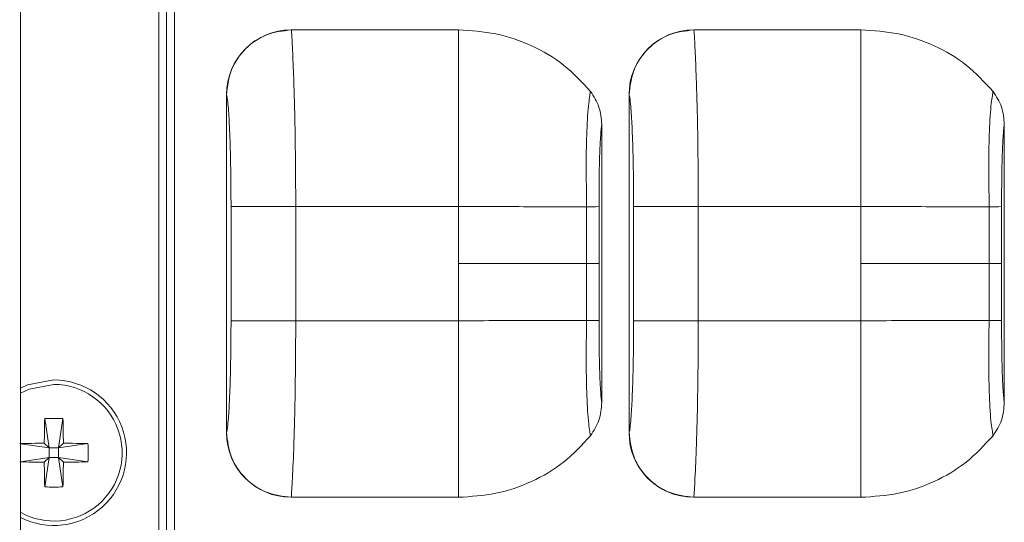
# Model space of a CAD drawing. Units: millimetres. Extents: x 0 to 32.8, y 0 to 29.7.
# Drawn here: x 12 to 12.5, y 15.8 to 16.1 of the extents above; entities that cross this region are included whole.
import ezdxf

# ---------------------------------------------------------------- set-up
doc = ezdxf.new("R2010")
doc.units = ezdxf.units.MM
doc.layers.add('CONT-04', color=3, linetype='Continuous')

msp = doc.modelspace()

# ---------------------------------------------------------------- linework, layer by layer
at = {"layer": 'CONT-04', "linetype": 'Continuous', "lineweight": 15}
for p, q in [((12.05773476964026, 14.90170558720353), (12.05773476964026, 17.57969593435052)), ((12.05773476964026, 14.90170558720353), (12.05773476964026, 17.57969593435052)), ((12.06223476898088, 17.57969593435052), (12.06223476898088, 14.90170558720353)), ((12.06223476898088, 17.57969593435052), (12.06223476898088, 14.90170558720353)), ((12.0667347683215, 17.57890982359174), (12.0667347683215, 14.90249169796231)), ((12.0667347683215, 17.57890982359174), (12.0667347683215, 14.90249169796231)), ((11.97777761249966, 14.97732577651265), (11.97777761249966, 17.5040757450414)), ((11.97777761249966, 14.97732577651265), (11.97777761249966, 17.5040757450414)), ((12.13420651490963, 16.09062493584576), (12.23070826717815, 16.09062506157431)), ((12.13420651490963, 16.09062493584576), (12.23070826717815, 16.09062506157431)), ((12.23070280497125, 16.08625982228193), (12.23070280497125, 16.09062506157431)), ((12.23070280497125, 16.08625982228193), (12.23070280497125, 16.09062506157431)), ((12.36670651809475, 16.09062493584576), (12.46320826337836, 16.09062506157431)), ((12.36670651809475, 16.09062493584576), (12.46320826337836, 16.09062506157431)), ((12.46320281514129, 16.08625982228193), (12.46320281514129, 16.09062506157431)), ((12.46320281514129, 16.08625982228193), (12.46320281514129, 16.09062506157431)), ((12.09677073509595, 16.05323494217816), (12.09682211616239, 16.05319501637939)), ((12.09677073509595, 15.85816656976465), (12.09677073509595, 16.05323494217816)), ((12.09677073509595, 16.05323494217816), (12.09682211616239, 16.05319501637939)), ((12.09677073509595, 15.85816656976465), (12.09677073509595, 16.05323494217816)), ((12.32927073129616, 16.05323494217816), (12.3293221123626, 16.05319501637939)), ((12.32927073129616, 15.85816656976465), (12.32927073129616, 16.05323494217816)), ((12.32927073129616, 16.05323494217816), (12.3293221123626, 16.05319501637939)), ((12.32927073129616, 15.85816656976465), (12.32927073129616, 16.05323494217816)), ((12.31352717020712, 16.03596714596722), (12.31352717020712, 15.87543440788511)), ((12.31352717020712, 16.03596714596722), (12.31352717020712, 15.87543440788511)), ((12.54602713846764, 16.03596714596722), (12.54602713846764, 15.87543440788511)), ((12.54602713846764, 16.03596714596722), (12.54602713846764, 15.87543440788511)), ((12.09942237111903, 15.98870076976243), (12.13680676986626, 15.98870076976243)), ((12.09942237111903, 15.92270077012006), (12.09942237111903, 15.98870076976243)), ((12.09942237111903, 15.98870076976243), (12.13680676986626, 15.98870076976243)), ((12.09942237111903, 15.92270077012006), (12.09942237111903, 15.98870076976243)), ((12.13680676986626, 15.98870076976243), (12.13680676986626, 15.92270077012006)), ((12.13680676986626, 15.98870076976243), (12.23070826717815, 15.98870076976243)), ((12.13680676986626, 15.98870076976243), (12.13680676986626, 15.92270077012006)), ((12.13680676986626, 15.98870076976243), (12.23070826717815, 15.98870076976243)), ((12.23070826717815, 15.95570076994124), (12.23070826717815, 15.98870076976243)), ((12.23070826717815, 15.95570076994124), (12.23070826717815, 15.98870076976243)), ((12.33192237430415, 15.98870076976243), (12.3693067800363, 15.98870076976243)), ((12.33192237430415, 15.92270077012006), (12.33192237430415, 15.98870076976243)), ((12.33192237430415, 15.98870076976243), (12.3693067800363, 15.98870076976243)), ((12.33192237430415, 15.92270077012006), (12.33192237430415, 15.98870076976243)), ((12.3693067800363, 15.98870076976243), (12.3693067800363, 15.92270077012006)), ((12.3693067800363, 15.98870076976243), (12.46320826337836, 15.98870076976243)), ((12.3693067800363, 15.98870076976243), (12.3693067800363, 15.92270077012006)), ((12.3693067800363, 15.98870076976243), (12.46320826337836, 15.98870076976243)), ((12.46320826337836, 15.95570076994124), (12.46320826337836, 15.98870076976243)), ((12.46320826337836, 15.95570076994124), (12.46320826337836, 15.98870076976243)), ((12.23070826717815, 15.95570076994124), (12.23070826717815, 15.92270077012006)), ((12.23070826717815, 15.95570076994124), (12.23070826717815, 15.92270077012006)), ((12.46320826337836, 15.95570076994124), (12.46320826337836, 15.92270077012006)), ((12.46320826337836, 15.95570076994124), (12.46320826337836, 15.92270077012006)), ((12.09942237111903, 15.92270077012006), (12.13680676986626, 15.92270077012006)), ((12.09942237111903, 15.92270077012006), (12.13680676986626, 15.92270077012006)), ((12.13680676986626, 15.92270077012006), (12.23070826717815, 15.92270077012006)), ((12.13680676986626, 15.92270077012006), (12.23070826717815, 15.92270077012006)), ((12.33192237430415, 15.92270077012006), (12.3693067800363, 15.92270077012006)), ((12.33192237430415, 15.92270077012006), (12.3693067800363, 15.92270077012006)), ((12.3693067800363, 15.92270077012006), (12.46320826337836, 15.92270077012006)), ((12.3693067800363, 15.92270077012006), (12.46320826337836, 15.92270077012006)), ((11.99183062055311, 15.86621747157994), (11.99430825874372, 15.84927577331188)), ((11.99183062055311, 15.86621747157994), (11.99430825874372, 15.84927577331188)), ((12.00233590077772, 15.86621747157994), (11.99985825909464, 15.84927577331188)), ((12.00233590077772, 15.86621747157994), (11.99985825909464, 15.84927577331188)), ((12.09677073509595, 15.85816656976465), (12.09682211616239, 15.8582065235031)), ((12.09677073509595, 15.85816656976465), (12.09682211616239, 15.8582065235031)), ((12.32927073129616, 15.85816656976465), (12.3293221123626, 15.8582065235031)), ((12.32927073129616, 15.85816656976465), (12.3293221123626, 15.8582065235031)), ((11.97777761249966, 15.85169328182462), (11.99430825874372, 15.84927577331188)), ((11.97777761249966, 15.85169328182462), (11.99430825874372, 15.84927577331188)), ((11.99430825874372, 15.84927577331188), (11.99157588403835, 15.85200813404742)), ((11.99430825874372, 15.84927577331188), (11.99157588403835, 15.85200813404742)), ((11.99430825874372, 15.84927577331188), (11.99985825909464, 15.84927577331188)), ((11.99430825874372, 15.84927577331188), (11.99430825874372, 15.8437257520062)), ((11.99430825874372, 15.84927577331188), (11.99985825909464, 15.84927577331188)), ((11.99430825874372, 15.84927577331188), (11.99430825874372, 15.8437257520062)), ((12.00259063380002, 15.85200813404742), (11.99985825909464, 15.84927577331188)), ((12.00259063380002, 15.85200813404742), (11.99985825909464, 15.84927577331188)), ((12.0167999573627, 15.85175340801004), (11.99985825909464, 15.84927577331188)), ((12.0167999573627, 15.85175340801004), (11.99985825909464, 15.84927577331188)), ((11.99985825909464, 15.8437257520062), (11.99985825909464, 15.84927577331188)), ((11.99985825909464, 15.8437257520062), (11.99985825909464, 15.84927577331188)), ((11.97777761249966, 15.84130824349347), (11.99430825874372, 15.8437257520062)), ((11.97777761249966, 15.84130824349347), (11.99430825874372, 15.8437257520062)), ((11.99157588403835, 15.84099339127067), (11.99430825874372, 15.8437257520062)), ((11.99157588403835, 15.84099339127067), (11.99430825874372, 15.8437257520062)), ((11.99183062055311, 15.82678405373815), (11.99430825874372, 15.8437257520062)), ((11.99183062055311, 15.82678405373815), (11.99430825874372, 15.8437257520062)), ((11.99985825909464, 15.8437257520062), (11.99430825874372, 15.8437257520062)), ((11.99985825909464, 15.8437257520062), (11.99430825874372, 15.8437257520062)), ((12.00233590077772, 15.82678405373815), (11.99985825909464, 15.8437257520062)), ((11.99985825909464, 15.8437257520062), (12.00259063380002, 15.84099339127067)), ((12.0167999573627, 15.84124811730805), (11.99985825909464, 15.8437257520062)), ((12.00233590077772, 15.82678405373815), (11.99985825909464, 15.8437257520062)), ((11.99985825909464, 15.8437257520062), (12.00259063380002, 15.84099339127067)), ((12.0167999573627, 15.84124811730805), (11.99985825909464, 15.8437257520062)), ((12.13420651490963, 15.82077657609704), (12.23070826717815, 15.82077646433833)), ((12.13420651490963, 15.82077657609704), (12.23070826717815, 15.82077646433833)), ((12.23070619964204, 15.82514161981168), (12.23070619964204, 15.82077646433833)), ((12.23070619964204, 15.82514161981168), (12.23070619964204, 15.82077646433833)), ((12.36670651809475, 15.82077657609704), (12.46320826337836, 15.82077646433833)), ((12.36670651809475, 15.82077657609704), (12.46320826337836, 15.82077646433833)), ((12.46320619584224, 15.82514161981168), (12.46320619584224, 15.82077646433833)), ((12.46320619584224, 15.82514161981168), (12.46320619584224, 15.82077646433833))]:
    msp.add_line(p, q, dxfattribs=at)
at = {"layer": 'CONT-04', "linetype": 'Continuous', "lineweight": 15, "flags": 128}
for points in [[(12.31199283489189, 15.95569973617318), (12.31169371270737, 15.95569987587157), (12.31121044011018, 15.95570001556996), (12.31054603458545, 15.95570012732867), (12.30970460326574, 15.95570026702705), (12.30869142675004, 15.95570040672544), (12.30751276352606, 15.95570051848415), (12.30617598966858, 15.95570065818253), (12.30468943120143, 15.95570076994124)], [(12.31199283489189, 15.95569973617318), (12.31169371270737, 15.95569987587157), (12.31121044011018, 15.95570001556996), (12.31054603458545, 15.95570012732867), (12.30970460326574, 15.95570026702705), (12.30869142675004, 15.95570040672544), (12.30751276352606, 15.95570051848415), (12.30617598966858, 15.95570065818253), (12.30468943120143, 15.95570076994124)], [(12.54449285903177, 15.95569973617318), (12.5441936809679, 15.95569987587157), (12.54371043631038, 15.95570001556996), (12.54304603078565, 15.95570012732867), (12.54220459946594, 15.95570026702705), (12.54119139501056, 15.95570040672544), (12.54001278766594, 15.95570051848415), (12.53867598586879, 15.95570065818253), (12.53718942740164, 15.95570076994124)], [(12.54449285903177, 15.95569973617318), (12.5441936809679, 15.95569987587157), (12.54371043631038, 15.95570001556996), (12.54304603078565, 15.95570012732867), (12.54220459946594, 15.95570026702705), (12.54119139501056, 15.95570040672544), (12.54001278766594, 15.95570051848415), (12.53867598586879, 15.95570065818253), (12.53718942740164, 15.95570076994124)], [(11.99708325891918, 15.88850076116148), (11.98191110963165, 15.885664604525), (11.97777761249966, 15.8838007765961)], [(11.99708325891918, 15.88850076116148), (11.98191110963165, 15.885664604525), (11.97777761249966, 15.8838007765961)], [(11.99708325891918, 15.8859404250187), (11.98283601422957, 15.88327715910497), (11.97777761249966, 15.88089231207493)], [(11.99708325891918, 15.8859404250187), (11.98283601422957, 15.88327715910497), (11.97777761249966, 15.88089231207493)]]:
    msp.add_lwpolyline(points, dxfattribs=at)
at = {"layer": 'CONT-04', "linetype": 'Continuous', "lineweight": 15}
for centre, radius, start, end in [((12.30462723309113, 16.15838099334644), 0.1699089922900121, 270.0458944145584, 272.4776350646276), ((12.30462723309113, 16.15838099334644), 0.1699089922900121, 270.0458944145584, 272.4776350646276), ((12.53712732941124, 16.15837642377175), 0.1699044226587143, 270.0458713079469, 272.477667948562), ((12.53712732941124, 16.15837642377175), 0.1699044226587143, 270.0458713079469, 272.477667948562), ((12.30462528346055, 15.75284227017175), 0.1700872142891306, 87.52430531722975, 89.95349691977681), ((12.30462528346055, 15.75284227017175), 0.1700872142891306, 87.52430531722975, 89.95349691977681), ((12.53712531883769, 15.75284407413039), 0.1700854103220059, 87.52429225278277, 89.95350021210083), ((12.53712531883769, 15.75284407413039), 0.1700854103220059, 87.52429225278277, 89.95350021210083), ((11.99708326028479, 15.84650076265904), 0.04200000000000018, 242.6349413193674, 90), ((11.99708326028479, 15.84650076265904), 0.04200000000000018, 242.6349413193674, 90), ((11.99708326028479, 15.84650076265904), 0.03943965517241317, 240.6923828703037, 90), ((11.99708326028479, 15.84650076265904), 0.03943965517241317, 240.6923828703037, 90), ((12.67661167933232, 15.84683417369149), 0.6850553340420644, 178.3786281999706, 179.5672628247511), ((12.67661167933232, 15.84683417369149), 0.6850553340420644, 178.3786281999706, 179.5672628247511), ((11.99708326066541, 15.7459941118642), 0.1203380507134355, 87.49829954142186, 92.50170045857814), ((11.99708326066541, 15.7459941118642), 0.1203380507134355, 87.49829954142186, 92.50170045857814), ((11.31757272710222, 15.84683466269314), 0.6850374422631053, 0.4327075770060229, 1.621373242338306), ((11.31757272710222, 15.84683466269314), 0.6850374422631053, 0.4327075770060229, 1.621373242338306), ((11.99675153252286, 15.16685133270186), 0.6851763493927615, 90.43280191272137, 91.62122511839735), ((11.99675153252286, 15.16685133270186), 0.6851763493927615, 90.43280191272137, 91.62122511839735), ((11.99741499545683, 15.16685163262161), 0.6851760494050415, 88.3787747278156, 89.56719874586622), ((11.99741499545683, 15.16685163262161), 0.6851760494050415, 88.3787747278156, 89.56719874586622), ((11.89657898813623, 15.84650076265904), 0.12033566273096, 357.4982473685129, 2.501752631487139), ((11.89657898813623, 15.84650076265904), 0.12033566273096, 357.4982473685129, 2.501752631487139), ((11.99675153252286, 16.52615019261622), 0.6851763493927626, 268.3787748816027, 269.5671980872787), ((11.99675153252286, 16.52615019261622), 0.6851763493927626, 268.3787748816027, 269.5671980872787), ((12.67661167933232, 15.84616735162683), 0.6850553340420644, 180.4327371752489, 181.6213718000294), ((12.67661167933232, 15.84616735162683), 0.6850553340420644, 180.4327371752489, 181.6213718000294), ((11.31757272710222, 15.84616686262518), 0.6850374422631095, 358.3786267576617, 359.567292422994), ((11.31757272710222, 15.84616686262518), 0.6850374422631095, 358.3786267576617, 359.567292422994), ((11.99741499545683, 16.52614989269648), 0.6851760494050405, 270.4328012541338, 271.6212252721844), ((11.99741499545683, 16.52614989269648), 0.6851760494050405, 270.4328012541338, 271.6212252721844), ((11.99708326066541, 15.94700741345389), 0.1203380507134355, 267.4982995414219, 272.5017004585781), ((11.99708326066541, 15.94700741345389), 0.1203380507134355, 267.4982995414219, 272.5017004585781)]:
    msp.add_arc(centre, radius, start, end, dxfattribs=at)
for centre, major_axis, ratio, start_param, end_param in [((12.13438669076998, 16.05305498964037), (-0.02975650957156833, 0.02312511590105332), 0.9950692966087973, 5.37543399585049, 6.941440490628839), ((12.13438669076998, 16.05305498964037), (-0.02975650957156833, 0.02312511590105332), 0.9950692966087973, 5.37543399585049, 6.941440490628839), ((12.36688669077005, 16.05305498964037), (-0.02975650957156833, 0.02312511590105332), 0.9950692966088672, 5.375433995814346, 6.941440490634697), ((12.36688669077005, 16.05305498964037), (-0.02975650957156833, 0.02312511590105332), 0.9950692966088672, 5.375433995814346, 6.941440490634697), ((12.13438669076998, 15.85834653191375), (0.02975650957156833, 0.02312511590105332), 0.9950692966087973, 2.483337470182845, 4.049343964991203), ((12.13438669076998, 15.85834653191375), (0.02975650957156833, 0.02312511590105332), 0.9950692966087973, 2.483337470182845, 4.049343964991203), ((12.36688669077005, 15.85834653191375), (0.02975650957156404, 0.02312511590105331), 0.9950692966089555, 2.483337470182997, 4.049343964954939), ((12.36688669077005, 15.85834653191375), (0.02975650957156404, 0.02312511590105331), 0.9950692966089555, 2.483337470182997, 4.049343964954939)]:
    msp.add_ellipse(centre, major_axis=major_axis, ratio=ratio, start_param=start_param, end_param=end_param, dxfattribs=at)
for points, knots in [([(12.09682211616239, 16.05319501637939), (12.09740396277305, 16.05808482607437), (12.09856765642046, 16.06786444904685), (12.10722160036305, 16.08021288088218), (12.11955498429318, 16.08887737783436), (12.12932268575371, 16.09004249106385), (12.13420653586439, 16.09062504760447)], [0, 0, 0, 0, 0.2499998820228733, 0.4999999471810245, 0.7500000052973754, 1, 1, 1, 1]), ([(12.09682211616239, 16.05319501637939), (12.09740396277305, 16.05808482607437), (12.09856765642046, 16.06786444904685), (12.10722160036305, 16.08021288088218), (12.11955498429318, 16.08887737783436), (12.12932268575371, 16.09004249106385), (12.13420653586439, 16.09062504760447)], [0, 0, 0, 0, 0.2499998820228733, 0.4999999471810245, 0.7500000052973754, 1, 1, 1, 1]), ([(12.13420651490963, 16.09062506157431), (12.13429799187673, 16.09001583729662), (12.1344576574815, 16.08895248587612), (12.1347332538375, 16.08379749084099), (12.13510181982786, 16.07515936299216), (12.13592820342495, 16.05669755569818), (12.13662056752894, 16.02588184672834), (12.13674649427997, 16.00073666167657), (12.13680676986626, 15.98870076976243)], [0, 0, 0, 0, 0.09918788543357733, 0.1731243857747821, 0.2630986477764569, 0.4357488606129709, 0.7299178466195752, 1, 1, 1, 1]), ([(12.13420651490963, 16.09062506157431), (12.13429799187673, 16.09001583729662), (12.1344576574815, 16.08895248587612), (12.1347332538375, 16.08379749084099), (12.13510181982786, 16.07515936299216), (12.13592820342495, 16.05669755569818), (12.13662056752894, 16.02588184672834), (12.13674649427997, 16.00073666167657), (12.13680676986626, 15.98870076976243)], [0, 0, 0, 0, 0.09918788543357733, 0.1731243857747821, 0.2630986477764569, 0.4357488606129709, 0.7299178466195752, 1, 1, 1, 1]), ([(12.23070826717815, 16.09062506157431), (12.23799587517117, 16.09017440905575), (12.25253127524223, 16.08927556616288), (12.27322687059171, 16.08207389404435), (12.29222327324026, 16.07111242330222), (12.30206509246175, 16.06043519963429), (12.30699780733487, 16.05508378047022)], [0, 0, 0, 0, 0.251168597112237, 0.5009649322423823, 0.7498838735455159, 1, 1, 1, 1]), ([(12.23070826717815, 16.09062506157431), (12.23799587517117, 16.09017440905575), (12.25253127524223, 16.08927556616288), (12.27322687059171, 16.08207389404435), (12.29222327324026, 16.07111242330222), (12.30206509246175, 16.06043519963429), (12.30699780733487, 16.05508378047022)], [0, 0, 0, 0, 0.251168597112237, 0.5009649322423823, 0.7498838735455159, 1, 1, 1, 1]), ([(12.3293221123626, 16.05319501637939), (12.32990396526468, 16.058084825445), (12.33106767123029, 16.06786444492547), (12.339721602319, 16.08021288570728), (12.35205499407123, 16.08887737590032), (12.36182269643989, 16.09004249049633), (12.36670654603443, 16.09062504760447)], [0, 0, 0, 0, 0.2499999094940899, 0.4999998879820935, 0.7500000253702681, 1, 1, 1, 1]), ([(12.3293221123626, 16.05319501637939), (12.32990396526468, 16.058084825445), (12.33106767123029, 16.06786444492547), (12.339721602319, 16.08021288570728), (12.35205499407123, 16.08887737590032), (12.36182269643989, 16.09004249049633), (12.36670654603443, 16.09062504760447)], [0, 0, 0, 0, 0.2499999094940899, 0.4999998879820935, 0.7500000253702681, 1, 1, 1, 1]), ([(12.36670651809475, 16.09062506157431), (12.36679799642064, 16.09001583731299), (12.36695766439646, 16.08895248592773), (12.36723324548159, 16.08379749073412), (12.36760182855044, 16.07515936305037), (12.36842821614976, 16.0566975558828), (12.36912056609929, 16.02588184659032), (12.36924650069516, 16.00073666165383), (12.3693067800363, 15.98870076976243)], [0, 0, 0, 0, 0.09918788533625207, 0.1731243843848149, 0.2630986476289386, 0.4357488618632543, 0.7299178464874477, 1, 1, 1, 1]), ([(12.36670651809475, 16.09062506157431), (12.36679799642064, 16.09001583731299), (12.36695766439646, 16.08895248592773), (12.36723324548159, 16.08379749073412), (12.36760182855044, 16.07515936305037), (12.36842821614976, 16.0566975558828), (12.36912056609929, 16.02588184659032), (12.36924650069516, 16.00073666165383), (12.3693067800363, 15.98870076976243)], [0, 0, 0, 0, 0.09918788533625207, 0.1731243843848149, 0.2630986476289386, 0.4357488618632543, 0.7299178464874477, 1, 1, 1, 1]), ([(12.46320826337836, 16.09062506157431), (12.47049587137138, 16.09017440905575), (12.48503127144243, 16.08927556616288), (12.50572686679191, 16.08207389404435), (12.52472326944046, 16.07111242330222), (12.53456508866196, 16.06043519963429), (12.53949780353508, 16.05508378047022)], [0, 0, 0, 0, 0.251168597112237, 0.5009649322423823, 0.7498838735455159, 1, 1, 1, 1]), ([(12.46320826337836, 16.09062506157431), (12.47049587137138, 16.09017440905575), (12.48503127144243, 16.08927556616288), (12.50572686679191, 16.08207389404435), (12.52472326944046, 16.07111242330222), (12.53456508866196, 16.06043519963429), (12.53949780353508, 16.05508378047022)], [0, 0, 0, 0, 0.251168597112237, 0.5009649322423823, 0.7498838735455159, 1, 1, 1, 1]), ([(12.23070619964204, 16.08625957082483), (12.23070619964204, 16.08146200168869), (12.23070619964204, 16.07174404773252), (12.23070619964204, 16.04789220099439), (12.23070619964204, 16.01983724939066), (12.23070619964204, 15.99931985395108), (12.23070619964204, 15.98870102121952)], [0, 0, 0, 0, 0.2313521731927971, 0.4686268614332877, 0.7249864149140114, 0.9999999999999999, 0.9999999999999999, 0.9999999999999999, 0.9999999999999999]), ([(12.23070619964204, 16.08625957082483), (12.23070619964204, 16.08146200168869), (12.23070619964204, 16.07174404773252), (12.23070619964204, 16.04789220099439), (12.23070619964204, 16.01983724939066), (12.23070619964204, 15.99931985395108), (12.23070619964204, 15.98870102121952)], [0, 0, 0, 0, 0.2313521731927971, 0.4686268614332877, 0.7249864149140114, 0.9999999999999999, 0.9999999999999999, 0.9999999999999999, 0.9999999999999999]), ([(12.46320619584224, 16.08625957082483), (12.46320619584224, 16.08146200168869), (12.46320619584224, 16.07174404773252), (12.46320619584224, 16.04789220099439), (12.46320619584224, 16.01983724939066), (12.46320619584224, 15.99931985395108), (12.46320619584224, 15.98870102121952)], [0, 0, 0, 0, 0.2313521731927971, 0.4686268614332877, 0.7249864149140114, 0.9999999999999999, 0.9999999999999999, 0.9999999999999999, 0.9999999999999999]), ([(12.46320619584224, 16.08625957082483), (12.46320619584224, 16.08146200168869), (12.46320619584224, 16.07174404773252), (12.46320619584224, 16.04789220099439), (12.46320619584224, 16.01983724939066), (12.46320619584224, 15.99931985395108), (12.46320619584224, 15.98870102121952)], [0, 0, 0, 0, 0.2313521731927971, 0.4686268614332877, 0.7249864149140114, 0.9999999999999999, 0.9999999999999999, 0.9999999999999999, 0.9999999999999999]), ([(12.30699529276392, 16.05508584800634), (12.30688609244674, 16.054345885516), (12.30666366822827, 16.05283869594848), (12.30564641392851, 16.04609747071629), (12.30485380132944, 16.03285816830805), (12.3044530363781, 16.0146651870433), (12.30466991158567, 15.99962725535635), (12.30473950019125, 15.99131774688896), (12.30476333164773, 15.98847205556455)], [0, 0, 0, 0, 0.09520943405548139, 0.1939269458403065, 0.4447544579713236, 0.6924647974697264, 0.8946808633437624, 1, 1, 1, 1]), ([(12.30699529276392, 16.05508584800634), (12.30688609244674, 16.054345885516), (12.30666366822827, 16.05283869594848), (12.30564641392851, 16.04609747071629), (12.30485380132944, 16.03285816830805), (12.3044530363781, 16.0146651870433), (12.30466991158567, 15.99962725535635), (12.30473950019125, 15.99131774688896), (12.30476333164773, 15.98847205556455)], [0, 0, 0, 0, 0.09520943405548139, 0.1939269458403065, 0.4447544579713236, 0.6924647974697264, 0.8946808633437624, 1, 1, 1, 1]), ([(12.30699733236036, 16.05508340328458), (12.30890502411096, 16.05217949784003), (12.31272271692199, 16.04636817169887), (12.31325891099817, 16.03943555238368), (12.31352717020712, 16.03596714596722)], [0, 0, 0, 0, 0.4996975516849054, 1, 1, 1, 1]), ([(12.30699733236036, 16.05508340328458), (12.30890502411096, 16.05217949784003), (12.31272271692199, 16.04636817169887), (12.31325891099817, 16.03943555238368), (12.31352717020712, 16.03596714596722)], [0, 0, 0, 0, 0.4996975516849054, 1, 1, 1, 1]), ([(12.53949528896413, 16.05508584800634), (12.53938607431513, 16.05434588570926), (12.53916362095418, 16.05283869687002), (12.53814644327388, 16.0460974690942), (12.53735378374807, 16.03285816866957), (12.53695304158639, 16.01466518701966), (12.53716989215393, 15.99962725514126), (12.53723951321529, 15.99131774687555), (12.53726335578761, 15.98847205556455)], [0, 0, 0, 0, 0.0952094515726329, 0.1939269383522583, 0.4447544518411056, 0.6924647926804639, 0.8946808596491767, 1, 1, 1, 1]), ([(12.53949528896413, 16.05508584800634), (12.53938607431513, 16.05434588570926), (12.53916362095418, 16.05283869687002), (12.53814644327388, 16.0460974690942), (12.53735378374807, 16.03285816866957), (12.53695304158639, 16.01466518701966), (12.53716989215393, 15.99962725514126), (12.53723951321529, 15.99131774687555), (12.53726335578761, 15.98847205556455)], [0, 0, 0, 0, 0.0952094515726329, 0.1939269383522583, 0.4447544518411056, 0.6924647926804639, 0.8946808596491767, 1, 1, 1, 1]), ([(12.53949735650024, 16.05508340328458), (12.54140505290018, 16.05217949860809), (12.54522275336506, 16.04636817651646), (12.54575890207246, 16.03943555299213), (12.54602713846764, 16.03596714596722)], [0, 0, 0, 0, 0.4996977677228535, 1, 1, 1, 1]), ([(12.53949735650024, 16.05508340328458), (12.54140505290018, 16.05217949860809), (12.54522275336506, 16.04636817651646), (12.54575890207246, 16.03943555299213), (12.54602713846764, 16.03596714596722)], [0, 0, 0, 0, 0.4996977677228535, 1, 1, 1, 1]), ([(12.09682211616239, 16.05319501637939), (12.09697579571314, 16.05268087433512), (12.09733511556254, 16.05147875316254), (12.09792587351233, 16.04507995273445), (12.09851619941349, 16.03593255880162), (12.09899669146073, 16.02283286236763), (12.09934820199799, 16.0073095229792), (12.09939578495771, 15.99537113748022), (12.09942237111903, 15.98870076976243)], [0, 0, 0, 0, 0.07796260237212267, 0.1822852186906193, 0.3755601619951675, 0.5365492778969626, 0.7410548741463457, 1, 1, 1, 1]), ([(12.09682211616239, 16.05319501637939), (12.09697579571314, 16.05268087433512), (12.09733511556254, 16.05147875316254), (12.09792587351233, 16.04507995273445), (12.09851619941349, 16.03593255880162), (12.09899669146073, 16.02283286236763), (12.09934820199799, 16.0073095229792), (12.09939578495771, 15.99537113748022), (12.09942237111903, 15.98870076976243)], [0, 0, 0, 0, 0.07796260237212267, 0.1822852186906193, 0.3755601619951675, 0.5365492778969626, 0.7410548741463457, 1, 1, 1, 1]), ([(12.3293221123626, 16.05319501637939), (12.3294757918465, 16.05268087433262), (12.32983511153855, 16.0514787531539), (12.33042587142784, 16.04507995287838), (12.33101618389258, 16.03593255846601), (12.33149668972322, 16.02283286248314), (12.3318482069539, 16.00730952305014), (12.33189578877812, 15.99537113748772), (12.33192237430415, 15.98870076976243)], [0, 0, 0, 0, 0.07796260232809286, 0.1822852185876727, 0.3755601573027901, 0.5365492762183766, 0.7410548742925863, 1, 1, 1, 1]), ([(12.3293221123626, 16.05319501637939), (12.3294757918465, 16.05268087433262), (12.32983511153855, 16.0514787531539), (12.33042587142784, 16.04507995287838), (12.33101618389258, 16.03593255846601), (12.33149668972322, 16.02283286248314), (12.3318482069539, 16.00730952305014), (12.33189578877812, 15.99537113748772), (12.33192237430415, 15.98870076976243)], [0, 0, 0, 0, 0.07796260232809286, 0.1822852185876727, 0.3755601573027901, 0.5365492762183766, 0.7410548742925863, 1, 1, 1, 1]), ([(12.31352717020712, 16.03596714596722), (12.3134605597583, 16.03552123016481), (12.31326358307063, 16.034202592935), (12.31296752358679, 16.03084970901989), (12.31259364253122, 16.02499270871169), (12.31222915895835, 16.01608246252965), (12.31198832008607, 16.0033785209772), (12.3119780051042, 15.99388326770747), (12.31197229922912, 15.9886308367503)], [0, 0, 0, 0, 0.05015145668855402, 0.1483050780993544, 0.2678346679960307, 0.4616778065907929, 0.7022196171843311, 1, 1, 1, 1]), ([(12.31352717020712, 16.03596714596722), (12.3134605597583, 16.03552123016481), (12.31326358307063, 16.034202592935), (12.31296752358679, 16.03084970901989), (12.31259364253122, 16.02499270871169), (12.31222915895835, 16.01608246252965), (12.31198832008607, 16.0033785209772), (12.3119780051042, 15.99388326770747), (12.31197229922912, 15.9886308367503)], [0, 0, 0, 0, 0.05015145668855402, 0.1483050780993544, 0.2678346679960307, 0.4616778065907929, 0.7022196171843311, 1, 1, 1, 1]), ([(12.54602713846764, 16.03596714596722), (12.54596053902826, 16.03552123007182), (12.54576359479545, 16.03420259188635), (12.54546751358424, 16.03084970924635), (12.54509364059725, 16.02499270862119), (12.54472916290836, 16.01608246225134), (12.54448827037361, 16.00337852144423), (12.5444779849526, 15.99388326779728), (12.54447229542932, 15.9886308367503)], [0, 0, 0, 0, 0.0501514191063963, 0.1483050435710224, 0.2678346371865888, 0.4616777818123375, 0.7022196102106436, 1, 1, 1, 1]), ([(12.54602713846764, 16.03596714596722), (12.54596053902826, 16.03552123007182), (12.54576359479545, 16.03420259188635), (12.54546751358424, 16.03084970924635), (12.54509364059725, 16.02499270862119), (12.54472916290836, 16.01608246225134), (12.54448827037361, 16.00337852144423), (12.5444779849526, 15.99388326779728), (12.54447229542932, 15.9886308367503)], [0, 0, 0, 0, 0.0501514191063963, 0.1483050435710224, 0.2678346371865888, 0.4616777818123375, 0.7022196102106436, 1, 1, 1, 1]), ([(12.23070826717815, 15.98870076976243), (12.23858280344705, 15.98868068856939), (12.25436697353182, 15.98864043667993), (12.28102989859774, 15.98848345023964), (12.29583105031036, 15.9884763440483), (12.30476333164773, 15.98847205556455)], [0, 0, 0, 0, 0.2830281915526724, 0.567317866310983, 1, 1, 1, 1]), ([(12.23070826717815, 15.98870076976243), (12.23858280344705, 15.98868068856939), (12.25436697353182, 15.98864043667993), (12.28102989859774, 15.98848345023964), (12.29583105031036, 15.9884763440483), (12.30476333164773, 15.98847205556455)], [0, 0, 0, 0, 0.2830281915526724, 0.567317866310983, 1, 1, 1, 1]), ([(12.30476333164773, 15.98847205556455), (12.30474310046696, 15.98228337580064), (12.30470739035712, 15.97135972083049), (12.30469486182704, 15.96043584212714), (12.30468943120143, 15.95570076994124)], [0, 0, 0, 0, 0.5665392930137293, 1, 1, 1, 1]), ([(12.30476333164773, 15.98847205556455), (12.30474310046696, 15.98228337580064), (12.30470739035712, 15.97135972083049), (12.30469486182704, 15.96043584212714), (12.30468943120143, 15.95570076994124)], [0, 0, 0, 0, 0.5665392930137293, 1, 1, 1, 1]), ([(12.31197229922912, 15.9886308367503), (12.31197812950216, 15.9824348456101), (12.31198845814918, 15.97145830905094), (12.31199150703053, 15.96048120102966), (12.31199283489189, 15.95570040672544)], [0, 0, 0, 0, 0.5644759717379597, 1, 1, 1, 1]), ([(12.31197229922912, 15.9886308367503), (12.31197812950216, 15.9824348456101), (12.31198845814918, 15.97145830905094), (12.31199150703053, 15.96048120102966), (12.31199283489189, 15.95570040672544)], [0, 0, 0, 0, 0.5644759717379597, 1, 1, 1, 1]), ([(12.46320826337836, 15.98870076976243), (12.47108280035939, 15.98868068858257), (12.48686696314865, 15.98864043674086), (12.5135298819045, 15.98848345008639), (12.52833105396206, 15.98847634399328), (12.53726335578761, 15.98847205556455)], [0, 0, 0, 0, 0.2830281314636824, 0.5673174323558288, 1, 1, 1, 1]), ([(12.46320826337836, 15.98870076976243), (12.47108280035939, 15.98868068858257), (12.48686696314865, 15.98864043674086), (12.5135298819045, 15.98848345008639), (12.52833105396206, 15.98847634399328), (12.53726335578761, 15.98847205556455)], [0, 0, 0, 0, 0.2830281314636824, 0.5673174323558288, 1, 1, 1, 1]), ([(12.53726335578761, 15.98847205556455), (12.53724312805519, 15.98228337579564), (12.53720742403123, 15.97135972080298), (12.53719486935864, 15.96043584212418), (12.53718942740164, 15.95570076994124)], [0, 0, 0, 0, 0.5665392923111997, 1, 1, 1, 1]), ([(12.53726335578761, 15.98847205556455), (12.53724312805519, 15.98228337579564), (12.53720742403123, 15.97135972080298), (12.53719486935864, 15.96043584212418), (12.53718942740164, 15.95570076994124)], [0, 0, 0, 0, 0.5665392923111997, 1, 1, 1, 1]), ([(12.54447229542932, 15.9886308367503), (12.54447813764403, 15.98243484561192), (12.54448848744681, 15.97145830906276), (12.5444915327352, 15.9604812010308), (12.54449285903177, 15.95570040672544)], [0, 0, 0, 0, 0.5644759720398084, 1, 1, 1, 1]), ([(12.54447229542932, 15.9886308367503), (12.54447813764403, 15.98243484561192), (12.54448848744681, 15.97145830906276), (12.5444915327352, 15.9604812010308), (12.54449285903177, 15.95570040672544)], [0, 0, 0, 0, 0.5644759720398084, 1, 1, 1, 1]), ([(12.23070826717815, 15.95570076994124), (12.23850715077145, 15.95570076994124), (12.25410489295603, 15.95570076994124), (12.28072582659654, 15.95570076994124), (12.29560747360068, 15.95570076994124), (12.30468943120143, 15.95570076994124)], [0, 0, 0, 0, 0.2804317219939101, 0.5608625449947207, 1, 1, 1, 1]), ([(12.23070826717815, 15.95570076994124), (12.23850715077145, 15.95570076994124), (12.25410489295603, 15.95570076994124), (12.28072582659654, 15.95570076994124), (12.29560747360068, 15.95570076994124), (12.30468943120143, 15.95570076994124)], [0, 0, 0, 0, 0.2804317219939101, 0.5608625449947207, 1, 1, 1, 1]), ([(12.30468943120143, 15.95570076994124), (12.30469850773209, 15.94965338115764), (12.30471490338908, 15.93872950332172), (12.30474838516732, 15.92780584668537), (12.30476333164773, 15.92292945637825)], [0, 0, 0, 0, 0.5535935932822706, 1, 1, 1, 1]), ([(12.30468943120143, 15.95570076994124), (12.30469850773209, 15.94965338115764), (12.30471490338908, 15.93872950332172), (12.30474838516732, 15.92780584668537), (12.30476333164773, 15.92292945637825)], [0, 0, 0, 0, 0.5535935932822706, 1, 1, 1, 1]), ([(12.31199283489189, 15.95570040672544), (12.31199074833687, 15.9496003368223), (12.3119869936658, 15.93862350682786), (12.31197681941915, 15.9276472213204), (12.31197229922912, 15.92277070313218)], [0, 0, 0, 0, 0.5557223630043855, 1, 1, 1, 1]), ([(12.31199283489189, 15.95570040672544), (12.31199074833687, 15.9496003368223), (12.3119869936658, 15.93862350682786), (12.31197681941915, 15.9276472213204), (12.31197229922912, 15.92277070313218)], [0, 0, 0, 0, 0.5557223630043855, 1, 1, 1, 1]), ([(12.46320826337836, 15.95570076994124), (12.47100714697165, 15.95570076994124), (12.48660488915623, 15.95570076994124), (12.51322582279675, 15.95570076994124), (12.52810746980088, 15.95570076994124), (12.53718942740164, 15.95570076994124)], [0, 0, 0, 0, 0.2804317219939101, 0.5608625449947207, 1, 1, 1, 1]), ([(12.46320826337836, 15.95570076994124), (12.47100714697165, 15.95570076994124), (12.48660488915623, 15.95570076994124), (12.51322582279675, 15.95570076994124), (12.52810746980088, 15.95570076994124), (12.53718942740164, 15.95570076994124)], [0, 0, 0, 0, 0.2804317219939101, 0.5608625449947207, 1, 1, 1, 1]), ([(12.53718942740164, 15.95570076994124), (12.53719850073542, 15.94965338114855), (12.53721489061802, 15.93872950326988), (12.53724839791533, 15.92780584667969), (12.53726335578761, 15.92292945637825)], [0, 0, 0, 0, 0.5535935919450787, 1, 1, 1, 1]), ([(12.53718942740164, 15.95570076994124), (12.53719850073542, 15.94965338114855), (12.53721489061802, 15.93872950326988), (12.53724839791533, 15.92780584667969), (12.53726335578761, 15.92292945637825)], [0, 0, 0, 0, 0.5535935919450787, 1, 1, 1, 1]), ([(12.54449285903177, 15.95570040672544), (12.54449076057602, 15.94960033682366), (12.54448698448908, 15.93862350683423), (12.54447681396544, 15.92764722132108), (12.54447229542932, 15.92277070313218)], [0, 0, 0, 0, 0.5557223631744435, 1, 1, 1, 1]), ([(12.54449285903177, 15.95570040672544), (12.54449076057602, 15.94960033682366), (12.54448698448908, 15.93862350683423), (12.54447681396544, 15.92764722132108), (12.54447229542932, 15.92277070313218)], [0, 0, 0, 0, 0.5557223631744435, 1, 1, 1, 1]), ([(12.09682211616239, 15.8582065235031), (12.09697579578408, 15.85872065406931), (12.09733511631378, 15.85992275012461), (12.09792587285022, 15.86632158328723), (12.09851619918657, 15.87546896150036), (12.09899669172221, 15.8885686533539), (12.09934820214351, 15.90409199805265), (12.09939578499955, 15.91603039301446), (12.09942237111903, 15.92270077012006)], [0, 0, 0, 0, 0.07796247344085183, 0.1822851781359643, 0.3755600842796798, 0.5365490062699758, 0.7410545631992168, 1, 1, 1, 1]), ([(12.09682211616239, 15.8582065235031), (12.09697579578408, 15.85872065406931), (12.09733511631378, 15.85992275012461), (12.09792587285022, 15.86632158328723), (12.09851619918657, 15.87546896150036), (12.09899669172221, 15.8885686533539), (12.09934820214351, 15.90409199805265), (12.09939578499955, 15.91603039301446), (12.09942237111903, 15.92270077012006)], [0, 0, 0, 0, 0.07796247344085183, 0.1822851781359643, 0.3755600842796798, 0.5365490062699758, 0.7410545631992168, 1, 1, 1, 1]), ([(12.13420651490963, 15.82077646433833), (12.13429631454203, 15.82183122588401), (12.13444774557131, 15.82360989270876), (12.13503137656237, 15.83421102664363), (12.13588195759524, 15.8533458311839), (12.13662499082687, 15.88553443607008), (12.13674792950444, 15.91067033717729), (12.13680676986626, 15.92270077012006)], [0, 0, 0, 0, 0.1371267915957181, 0.2312398247596144, 0.4352903001081916, 0.7297211606780329, 1, 1, 1, 1]), ([(12.13420651490963, 15.82077646433833), (12.13429631454203, 15.82183122588401), (12.13444774557131, 15.82360989270876), (12.13503137656237, 15.83421102664363), (12.13588195759524, 15.8533458311839), (12.13662499082687, 15.88553443607008), (12.13674792950444, 15.91067033717729), (12.13680676986626, 15.92270077012006)], [0, 0, 0, 0, 0.1371267915957181, 0.2312398247596144, 0.4352903001081916, 0.7297211606780329, 1, 1, 1, 1]), ([(12.23070731722913, 15.82514170363072), (12.23070731722913, 15.82993924540335), (12.23070731722913, 15.83965714074304), (12.23070731722913, 15.86350914225897), (12.23070731722913, 15.89156429337356), (12.23070731722913, 15.912081847291), (12.23070731722913, 15.92270077012006)], [0, 0, 0, 0, 0.2313522043163534, 0.4686267707107764, 0.7249861587820489, 1, 1, 1, 1]), ([(12.23070731722913, 15.82514170363072), (12.23070731722913, 15.82993924540335), (12.23070731722913, 15.83965714074304), (12.23070731722913, 15.86350914225897), (12.23070731722913, 15.89156429337356), (12.23070731722913, 15.912081847291), (12.23070731722913, 15.92270077012006)], [0, 0, 0, 0, 0.2313522043163534, 0.4686267707107764, 0.7249861587820489, 1, 1, 1, 1]), ([(12.23070826717815, 15.92270077012006), (12.23858280343523, 15.92272085422917), (12.25436697345543, 15.92276111196372), (12.28102989869324, 15.9229180467488), (12.29583105033446, 15.92292516226609), (12.30476333164773, 15.92292945637825)], [0, 0, 0, 0, 0.2830281919720035, 0.5673178656699264, 1, 1, 1, 1]), ([(12.23070826717815, 15.92270077012006), (12.23858280343523, 15.92272085422917), (12.25436697345543, 15.92276111196372), (12.28102989869324, 15.9229180467488), (12.29583105033446, 15.92292516226609), (12.30476333164773, 15.92292945637825)], [0, 0, 0, 0, 0.2830281919720035, 0.5673178656699264, 1, 1, 1, 1]), ([(12.30476333164773, 15.92292945637825), (12.3046448041727, 15.91452524717908), (12.30443341428229, 15.89953661384754), (12.30485069319723, 15.8786680437098), (12.30560107032664, 15.86539431016638), (12.30666802423905, 15.85859275161385), (12.30688833723064, 15.85705968617424), (12.30699526482424, 15.85631562202695)], [0, 0, 0, 0, 0.3090803986751259, 0.5512348224403298, 0.8035317853339513, 0.9046453264009311, 1, 1, 1, 1]), ([(12.30476333164773, 15.92292945637825), (12.3046448041727, 15.91452524717908), (12.30443341428229, 15.89953661384754), (12.30485069319723, 15.8786680437098), (12.30560107032664, 15.86539431016638), (12.30666802423905, 15.85859275161385), (12.30688833723064, 15.85705968617424), (12.30699526482424, 15.85631562202695)], [0, 0, 0, 0, 0.3090803986751259, 0.5512348224403298, 0.8035317853339513, 0.9046453264009311, 1, 1, 1, 1]), ([(12.31197229922912, 15.92277070313218), (12.31197810379484, 15.9174848606118), (12.3119885675864, 15.90795616315847), (12.31223159382028, 15.89523739502294), (12.31259659580103, 15.88635415898818), (12.31296968156669, 15.88052398001889), (12.31326490773147, 15.87718837044087), (12.31346101508137, 15.87587684103721), (12.31352717020712, 15.87543440788511)], [0, 0, 0, 0, 0.2996624037196365, 0.5401962643102669, 0.7332309964686142, 0.8523801272991395, 0.950201706949838, 1, 1, 1, 1]), ([(12.31197229922912, 15.92277070313218), (12.31197810379484, 15.9174848606118), (12.3119885675864, 15.90795616315847), (12.31223159382028, 15.89523739502294), (12.31259659580103, 15.88635415898818), (12.31296968156669, 15.88052398001889), (12.31326490773147, 15.87718837044087), (12.31346101508137, 15.87587684103721), (12.31352717020712, 15.87543440788511)], [0, 0, 0, 0, 0.2996624037196365, 0.5401962643102669, 0.7332309964686142, 0.8523801272991395, 0.950201706949838, 1, 1, 1, 1]), ([(12.3293221123626, 15.8582065235031), (12.32947579191698, 15.85872065407159), (12.32983511228934, 15.8599227501337), (12.33042587076527, 15.86632158314353), (12.33101618366566, 15.87546896183551), (12.3314966899847, 15.88856865323816), (12.33184820709987, 15.90409199798171), (12.3318957888195, 15.91603039300719), (12.33192237430415, 15.92270077012006)], [0, 0, 0, 0, 0.07796247339682186, 0.1822851780330172, 0.3755600795873023, 0.5365490045913917, 0.7410545633454584, 1, 1, 1, 1]), ([(12.3293221123626, 15.8582065235031), (12.32947579191698, 15.85872065407159), (12.32983511228934, 15.8599227501337), (12.33042587076527, 15.86632158314353), (12.33101618366566, 15.87546896183551), (12.3314966899847, 15.88856865323816), (12.33184820709987, 15.90409199798171), (12.3318957888195, 15.91603039300719), (12.33192237430415, 15.92270077012006)], [0, 0, 0, 0, 0.07796247339682186, 0.1822851780330172, 0.3755600795873023, 0.5365490045913917, 0.7410545633454584, 1, 1, 1, 1]), ([(12.36670651809475, 15.82077646433833), (12.36679630798374, 15.82183122596154), (12.36694772258709, 15.82360989296114), (12.36753140435251, 15.83421102628347), (12.36838195868443, 15.85334583129554), (12.36912500335523, 15.88553443604098), (12.36924794043801, 15.9106703371682), (12.3693067800363, 15.92270077012006)], [0, 0, 0, 0, 0.1371267893780329, 0.2312398267461033, 0.4352903015674108, 0.7297211613764378, 1, 1, 1, 1]), ([(12.36670651809475, 15.82077646433833), (12.36679630798374, 15.82183122596154), (12.36694772258709, 15.82360989296114), (12.36753140435251, 15.83421102628347), (12.36838195868443, 15.85334583129554), (12.36912500335523, 15.88553443604098), (12.36924794043801, 15.9106703371682), (12.3693067800363, 15.92270077012006)], [0, 0, 0, 0, 0.1371267893780329, 0.2312398267461033, 0.4352903015674108, 0.7297211613764378, 1, 1, 1, 1]), ([(12.46320731342933, 15.82514170363072), (12.46320731342933, 15.82993924540335), (12.46320731342933, 15.83965714074304), (12.46320731342933, 15.86350914225897), (12.46320731342933, 15.89156429337356), (12.46320731342933, 15.912081847291), (12.46320731342933, 15.92270077012006)], [0, 0, 0, 0, 0.2313522043163534, 0.4686267707107764, 0.7249861587820489, 1, 1, 1, 1]), ([(12.46320731342933, 15.82514170363072), (12.46320731342933, 15.82993924540335), (12.46320731342933, 15.83965714074304), (12.46320731342933, 15.86350914225897), (12.46320731342933, 15.89156429337356), (12.46320731342933, 15.912081847291), (12.46320731342933, 15.92270077012006)], [0, 0, 0, 0, 0.2313522043163534, 0.4686267707107764, 0.7249861587820489, 1, 1, 1, 1]), ([(12.46320826337836, 15.92270077012006), (12.47108280034757, 15.92272085421621), (12.48686696307225, 15.92276111190278), (12.51352988199999, 15.92291804690205), (12.52833105398661, 15.92292516232157), (12.53726335578761, 15.92292945637825)], [0, 0, 0, 0, 0.2830281318830138, 0.5673174317147709, 1, 1, 1, 1]), ([(12.46320826337836, 15.92270077012006), (12.47108280034757, 15.92272085421621), (12.48686696307225, 15.92276111190278), (12.51352988199999, 15.92291804690205), (12.52833105398661, 15.92292516232157), (12.53726335578761, 15.92292945637825)], [0, 0, 0, 0, 0.2830281318830138, 0.5673174317147709, 1, 1, 1, 1]), ([(12.53726335578761, 15.92292945637825), (12.53714481431319, 15.91452524720637), (12.53693339945351, 15.8995366138057), (12.53735070716487, 15.87866804331281), (12.53810115845175, 15.86539431345102), (12.53916796163906, 15.85859274975575), (12.53938833299519, 15.85705968579225), (12.53949528896413, 15.85631562202695)], [0, 0, 0, 0, 0.3090804043259275, 0.5512348368520795, 0.8035318021223151, 0.9046452917105041, 1, 1, 1, 1]), ([(12.53726335578761, 15.92292945637825), (12.53714481431319, 15.91452524720637), (12.53693339945351, 15.8995366138057), (12.53735070716487, 15.87866804331281), (12.53810115845175, 15.86539431345102), (12.53916796163906, 15.85859274975575), (12.53938833299519, 15.85705968579225), (12.53949528896413, 15.85631562202695)], [0, 0, 0, 0, 0.3090804043259275, 0.5512348368520795, 0.8035318021223151, 0.9046452917105041, 1, 1, 1, 1]), ([(12.54447229542932, 15.92277070313218), (12.54447810205323, 15.91748486059816), (12.54448856955508, 15.90795616330263), (12.54473157358182, 15.89523739549315), (12.54509651720166, 15.88635415616283), (12.54546974756106, 15.88052398345155), (12.54576486597892, 15.87718836936039), (12.54596098079303, 15.87587684091624), (12.54602713846764, 15.87543440788511)], [0, 0, 0, 0, 0.2996624106455664, 0.5401962664033269, 0.7332310030231783, 0.8523801915397001, 0.9502017057988779, 1, 1, 1, 1]), ([(12.54447229542932, 15.92277070313218), (12.54447810205323, 15.91748486059816), (12.54448856955508, 15.90795616330263), (12.54473157358182, 15.89523739549315), (12.54509651720166, 15.88635415616283), (12.54546974756106, 15.88052398345155), (12.54576486597892, 15.87718836936039), (12.54596098079303, 15.87587684091624), (12.54602713846764, 15.87543440788511)], [0, 0, 0, 0, 0.2996624106455664, 0.5401962664033269, 0.7332310030231783, 0.8523801915397001, 0.9502017057988779, 1, 1, 1, 1]), ([(12.31352717020712, 15.87543440788511), (12.31325908881757, 15.87196646270024), (12.31272317175529, 15.86503375095787), (12.30890534337816, 15.85922237871329), (12.30699730442068, 15.85631802483919)], [0, 0, 0, 0, 0.5002292484581384, 1, 1, 1, 1]), ([(12.31352717020712, 15.87543440788511), (12.31325908881757, 15.87196646270024), (12.31272317175529, 15.86503375095787), (12.30890534337816, 15.85922237871329), (12.30699730442068, 15.85631802483919)], [0, 0, 0, 0, 0.5002292484581384, 1, 1, 1, 1]), ([(12.54602713846764, 15.87543440788511), (12.54575905545965, 15.87196646361928), (12.545223135512, 15.86503375823861), (12.54140532793593, 15.85922237987449), (12.53949730062089, 15.85631802483919)], [0, 0, 0, 0, 0.5002295749314438, 1, 1, 1, 1]), ([(12.54602713846764, 15.87543440788511), (12.54575905545965, 15.87196646361928), (12.545223135512, 15.86503375823861), (12.54140532793593, 15.85922237987449), (12.53949730062089, 15.85631802483919)], [0, 0, 0, 0, 0.5002295749314438, 1, 1, 1, 1]), ([(12.09682211616239, 15.85820649556342), (12.09740396167211, 15.8533166850035), (12.09856765265516, 15.84353706419267), (12.10722160960398, 15.83118864548566), (12.1195549791509, 15.82252413116259), (12.12932268490788, 15.82135901979347), (12.13420653586439, 15.82077646433833)], [0, 0, 0, 0, 0.2499998984165626, 0.4999997810365491, 0.7499999889036788, 1, 1, 1, 1]), ([(12.09682211616239, 15.85820649556342), (12.09740396167211, 15.8533166850035), (12.09856765265516, 15.84353706419267), (12.10722160960398, 15.83118864548566), (12.1195549791509, 15.82252413116259), (12.12932268490788, 15.82135901979347), (12.13420653586439, 15.82077646433833)], [0, 0, 0, 0, 0.2499998984165626, 0.4999997810365491, 0.7499999889036788, 1, 1, 1, 1]), ([(12.23070826717815, 15.82077646433833), (12.23799586521903, 15.82122710786245), (12.25253125419061, 15.82212593335691), (12.27322684100994, 15.82932758007257), (12.29222321579203, 15.84028907099139), (12.30206503498169, 15.85096627733025), (12.30699775145552, 15.85631768956307)], [0, 0, 0, 0, 0.2511684420597223, 0.5009649245770124, 0.7498837877152745, 1, 1, 1, 1]), ([(12.23070826717815, 15.82077646433833), (12.23799586521903, 15.82122710786245), (12.25253125419061, 15.82212593335691), (12.27322684100994, 15.82932758007257), (12.29222321579203, 15.84028907099139), (12.30206503498169, 15.85096627733025), (12.30699775145552, 15.85631768956307)], [0, 0, 0, 0, 0.2511684420597223, 0.5009649245770124, 0.7498837877152745, 1, 1, 1, 1]), ([(12.3293221123626, 15.85820649556342), (12.3299039641642, 15.8533166856331), (12.33106766746499, 15.84353706831382), (12.33972161155992, 15.83118864066057), (12.35205498892895, 15.82252413309663), (12.36182269559406, 15.821359020361), (12.36670654603443, 15.82077646433833)], [0, 0, 0, 0, 0.249999925887806, 0.4999997218376274, 0.7500000089765475, 0.9999999999999999, 0.9999999999999999, 0.9999999999999999, 0.9999999999999999]), ([(12.3293221123626, 15.85820649556342), (12.3299039641642, 15.8533166856331), (12.33106766746499, 15.84353706831382), (12.33972161155992, 15.83118864066057), (12.35205498892895, 15.82252413309663), (12.36182269559406, 15.821359020361), (12.36670654603443, 15.82077646433833)], [0, 0, 0, 0, 0.249999925887806, 0.4999997218376274, 0.7500000089765475, 0.9999999999999999, 0.9999999999999999, 0.9999999999999999, 0.9999999999999999]), ([(12.46320826337836, 15.82077646433833), (12.47049586141923, 15.82122710786245), (12.48503125039081, 15.82212593335691), (12.50572683721014, 15.82932758007257), (12.52472321199223, 15.84028907099139), (12.53456503118189, 15.85096627733025), (12.53949774765572, 15.85631768956307)], [0, 0, 0, 0, 0.2511684420597223, 0.5009649245770124, 0.7498837877152745, 1, 1, 1, 1]), ([(12.46320826337836, 15.82077646433833), (12.47049586141923, 15.82122710786245), (12.48503125039081, 15.82212593335691), (12.50572683721014, 15.82932758007257), (12.52472321199223, 15.84028907099139), (12.53456503118189, 15.85096627733025), (12.53949774765572, 15.85631768956307)], [0, 0, 0, 0, 0.2511684420597223, 0.5009649245770124, 0.7498837877152745, 1, 1, 1, 1])]:
    msp.add_open_spline(points, degree=3, knots=knots, dxfattribs=at)

doc.saveas('drawing.dxf')
